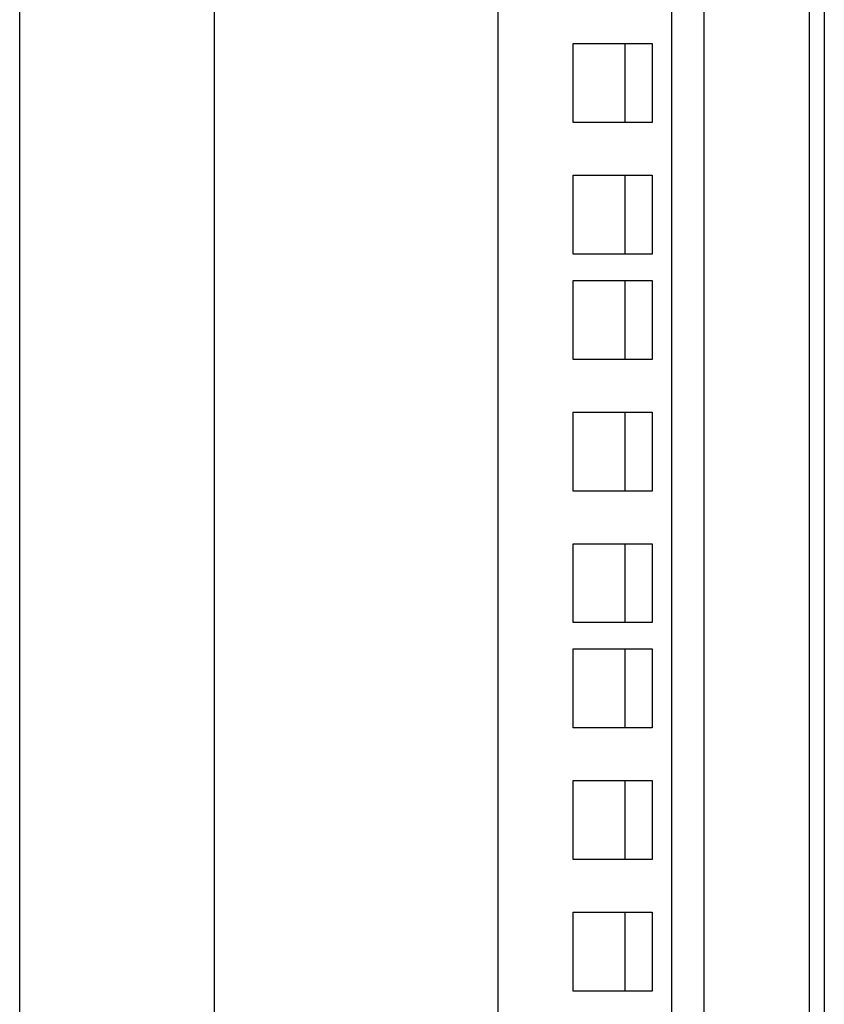
# Model space of a CAD drawing. Units: inches. Extents: x 69 to 215, y 0 to 176.
# Drawn here: x 189 to 193, y 117 to 121 of the extents above; entities that cross this region are included whole.
import ezdxf

# ---------------------------------------------------------------- set-up
doc = ezdxf.new("R2010")
doc.units = ezdxf.units.IN
doc.header["$LTSCALE"] = 8
doc.header["$MEASUREMENT"] = 0

msp = doc.modelspace()

# ---------------------------------------------------------------- linework, layer by layer
for p, q in [((189.3668, 42.0572), (189.3668, 131.3072)), ((190.2918, 44.0552), (190.2918, 130.8842)), ((191.6368, 130.4052), (191.6368, 101.6187)), ((192.6142, 128.9326), (192.6142, 101.6187)), ((193.1142, 128.9326), (193.1142, 101.6187)), ((193.1858, 128.9326), (193.1858, 101.6187)), ((192.4608, 128.6722), (192.4608, 101.6187)), ((191.9933, 121.0697), (192.3683, 121.0697)), ((191.9933, 120.6947), (191.9933, 121.0697)), ((192.239, 121.0697), (192.239, 120.6947)), ((192.3683, 121.0697), (192.3683, 120.6947)), ((192.3683, 120.6947), (191.9933, 120.6947)), ((191.9933, 120.4447), (192.3683, 120.4447)), ((191.9933, 120.0697), (191.9933, 120.4447)), ((192.239, 120.4447), (192.239, 120.0697)), ((192.3683, 120.4447), (192.3683, 120.0697)), ((192.3683, 120.0697), (191.9933, 120.0697)), ((191.9933, 119.9447), (192.3683, 119.9447)), ((191.9933, 119.5697), (191.9933, 119.9447)), ((192.239, 119.9447), (192.239, 119.5697)), ((192.3683, 119.9447), (192.3683, 119.5697)), ((192.3683, 119.5697), (191.9933, 119.5697)), ((191.9933, 119.3197), (192.3683, 119.3197)), ((191.9933, 118.9447), (191.9933, 119.3197)), ((192.239, 119.3197), (192.239, 118.9447)), ((192.3683, 119.3197), (192.3683, 118.9447)), ((192.3683, 118.9447), (191.9933, 118.9447)), ((191.9933, 118.6947), (192.3683, 118.6947)), ((191.9933, 118.3197), (191.9933, 118.6947)), ((192.239, 118.6947), (192.239, 118.3197)), ((192.3683, 118.6947), (192.3683, 118.3197)), ((192.3683, 118.3197), (191.9933, 118.3197)), ((191.9933, 118.1947), (192.3683, 118.1947)), ((191.9933, 117.8197), (191.9933, 118.1947)), ((192.239, 118.1947), (192.239, 117.8197)), ((192.3683, 118.1947), (192.3683, 117.8197)), ((192.3683, 117.8197), (191.9933, 117.8197)), ((191.9933, 117.5697), (192.3683, 117.5697)), ((191.9933, 117.1947), (191.9933, 117.5697)), ((192.239, 117.5697), (192.239, 117.1947)), ((192.3683, 117.5697), (192.3683, 117.1947)), ((192.3683, 117.1947), (191.9933, 117.1947)), ((191.9933, 116.9447), (192.3683, 116.9447)), ((191.9933, 116.5697), (191.9933, 116.9447)), ((192.239, 116.9447), (192.239, 116.5697)), ((192.3683, 116.9447), (192.3683, 116.5697)), ((192.3683, 116.5697), (191.9933, 116.5697))]:
    msp.add_line(p, q)

doc.saveas('drawing.dxf')
